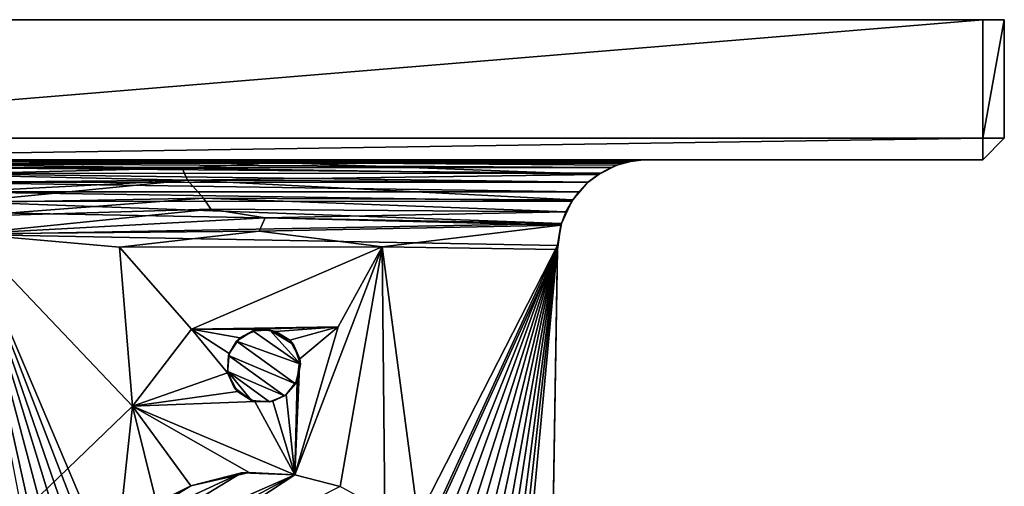
# Model space of a CAD drawing. Units: inches. Extents: x -1.77 to 1.77, y -1.53 to 1.54.
# Drawn here: x -0.58 to 1.77, y 0.42 to 1.54 of the extents above; entities that cross this region are included whole.
import ezdxf

# ---------------------------------------------------------------- set-up
doc = ezdxf.new("R2010")
doc.units = ezdxf.units.IN
doc.layers.get('0').update_dxf_attribs({"true_color": 0xc2ced6})

msp = doc.modelspace()

# ---------------------------------------------------------------- linework, layer by layer
for points in [[(-1.7205, 1.5369), (-1.7717, 1.5369), (1.7717, 1.5369), (-1.7205, 1.5369)], [(-1.7717, 1.5369), (-1.7205, 1.5369), (1.7717, 1.5369), (-1.7717, 1.5369)], [(1.7205, 1.5369), (-1.7205, 1.5369), (-1.7205, 1.2535), (1.7205, 1.5369)], [(-1.7205, 1.2535), (1.7205, 1.2535), (1.7205, 1.5369), (-1.7205, 1.2535)], [(-1.7205, 1.2535), (-1.7205, 1.5369), (1.7205, 1.5369), (-1.7205, 1.2535)], [(1.7205, 1.5369), (1.7205, 1.2535), (-1.7205, 1.2535), (1.7205, 1.5369)], [(1.7717, 1.5369), (1.7717, 1.5369), (-1.7205, 1.5369), (1.7717, 1.5369)], [(1.7717, 1.5369), (1.7205, 1.5369), (-1.7205, 1.5369), (1.7717, 1.5369)], [(1.7717, 1.5369), (-1.7205, 1.5369), (1.7205, 1.5369), (1.7717, 1.5369)], [(1.7717, 1.5369), (1.7205, 1.5369), (1.7205, 1.2535), (1.7717, 1.5369)], [(1.7205, 1.2535), (1.7717, 1.2535), (1.7717, 1.5369), (1.7205, 1.2535)], [(1.7205, 1.2535), (1.7205, 1.5369), (1.7717, 1.5369), (1.7205, 1.2535)], [(1.7717, 1.5369), (1.7717, 1.2535), (1.7205, 1.2535), (1.7717, 1.5369)], [(1.7717, 1.5369), (1.7717, 1.5369), (1.7717, 1.2535), (1.7717, 1.5369)], [(1.7717, 1.2535), (1.7717, 1.2535), (1.7717, 1.5369), (1.7717, 1.2535)], [(-1.7205, 1.2023), (1.7205, 1.2023), (1.7205, 1.2535), (-1.7205, 1.2023)], [(1.7205, 1.2535), (-1.7205, 1.2535), (-1.7205, 1.2023), (1.7205, 1.2535)], [(-1.7205, 1.2023), (-1.7205, 1.2535), (1.7205, 1.2535), (-1.7205, 1.2023)], [(1.7205, 1.2535), (1.7205, 1.2023), (-1.7205, 1.2023), (1.7205, 1.2535)], [(1.7205, 1.2535), (1.7205, 1.2023), (1.7717, 1.2535), (1.7205, 1.2535)], [(1.7205, 1.2023), (1.7205, 1.2535), (1.7717, 1.2535), (1.7205, 1.2023)], [(1.7205, 1.2023), (1.7205, 1.2023), (1.7717, 1.2535), (1.7205, 1.2023)], [(1.7717, 1.2535), (1.7717, 1.2535), (1.7205, 1.2023), (1.7717, 1.2535)], [(-1.7205, 1.2023), (1.7205, 1.2023), (-0.9092, 1.2023), (-1.7205, 1.2023)], [(-0.9083, 1.2023), (1.7205, 1.2023), (-1.7205, 1.2023), (-0.9083, 1.2023)], [(-0.0116, 1.2022), (-0.9092, 1.2023), (1.7205, 1.2023), (-0.0116, 1.2022)], [(-0.0116, 1.2022), (-0.8807, 1.1988), (-0.9092, 1.2023), (-0.0116, 1.2022)], [(1.7205, 1.2023), (-0.9083, 1.2023), (0.908, 1.2023), (1.7205, 1.2023)], [(-0.9083, 1.2023), (0.8845, 1.1995), (0.908, 1.2023), (-0.9083, 1.2023)], [(0.8845, 1.1995), (-0.9083, 1.2023), (-0.8845, 1.1995), (0.8845, 1.1995)], [(-0.8807, 1.1988), (-0.0116, 1.2022), (0.0283, 1.1961), (-0.8807, 1.1988)], [(0.9089, 1.2023), (-0.0116, 1.2022), (1.7205, 1.2023), (0.9089, 1.2023)], [(0.8778, 1.1984), (-0.0116, 1.2022), (0.9089, 1.2023), (0.8778, 1.1984)], [(0.0283, 1.1961), (-0.0116, 1.2022), (0.8778, 1.1984), (0.0283, 1.1961)], [(0.8845, 1.1995), (0.8778, 1.1984), (0.908, 1.2023), (0.8845, 1.1995)], [(0.908, 1.2023), (0.8778, 1.1984), (0.9089, 1.2023), (0.908, 1.2023)], [(1.7205, 1.2023), (0.908, 1.2023), (0.9089, 1.2023), (1.7205, 1.2023)], [(1.7205, 1.2023), (0.9089, 1.2023), (1.7205, 1.2023), (1.7205, 1.2023)], [(-0.8845, 1.1995), (0.8583, 1.1938), (0.8845, 1.1995), (-0.8845, 1.1995)], [(-0.8845, 1.1995), (-0.8567, 1.1934), (0.8583, 1.1938), (-0.8845, 1.1995)], [(0.0283, 1.1961), (-0.857, 1.1933), (-0.8807, 1.1988), (0.0283, 1.1961)], [(-0.1952, 1.1825), (-0.857, 1.1933), (0.0283, 1.1961), (-0.1952, 1.1825)], [(-0.8266, 1.1817), (-0.857, 1.1933), (-0.1952, 1.1825), (-0.8266, 1.1817)], [(0.8314, 1.1837), (0.8583, 1.1938), (-0.8567, 1.1934), (0.8314, 1.1837)], [(0.8314, 1.1837), (-0.8567, 1.1934), (-0.8314, 1.1837), (0.8314, 1.1837)], [(0.8314, 1.1837), (-0.8314, 1.1837), (0.8054, 1.1703), (0.8314, 1.1837)], [(0.8054, 1.1703), (-0.8314, 1.1837), (-0.8044, 1.1696), (0.8054, 1.1703)], [(-0.8266, 1.1817), (-0.1952, 1.1825), (-0.8003, 1.1668), (-0.8266, 1.1817)], [(-0.8003, 1.1668), (-0.1952, 1.1825), (-0.1825, 1.1535), (-0.8003, 1.1668)], [(-0.1952, 1.1825), (0.0283, 1.1961), (0.8012, 1.1674), (-0.1952, 1.1825)], [(-0.1825, 1.1535), (-0.1952, 1.1825), (0.8012, 1.1674), (-0.1825, 1.1535)], [(0.0283, 1.1961), (0.8778, 1.1984), (0.8448, 1.1893), (0.0283, 1.1961)], [(0.8012, 1.1674), (0.0283, 1.1961), (0.8448, 1.1893), (0.8012, 1.1674)], [(0.8012, 1.1674), (0.8448, 1.1893), (0.8314, 1.1837), (0.8012, 1.1674)], [(0.8054, 1.1703), (0.8012, 1.1674), (0.8314, 1.1837), (0.8054, 1.1703)], [(0.8583, 1.1938), (0.8314, 1.1837), (0.8448, 1.1893), (0.8583, 1.1938)], [(0.8583, 1.1938), (0.8448, 1.1893), (0.8778, 1.1984), (0.8583, 1.1938)], [(0.8583, 1.1938), (0.8778, 1.1984), (0.8845, 1.1995), (0.8583, 1.1938)], [(-0.8044, 1.1696), (0.7764, 1.1488), (0.8054, 1.1703), (-0.8044, 1.1696)], [(-0.8044, 1.1696), (-0.7753, 1.1479), (0.7764, 1.1488), (-0.8044, 1.1696)], [(-0.7752, 1.148), (-0.8003, 1.1668), (-0.1825, 1.1535), (-0.7752, 1.148)], [(0.7756, 1.1485), (-0.1825, 1.1535), (0.8012, 1.1674), (0.7756, 1.1485)], [(0.7756, 1.1485), (0.8054, 1.1703), (0.7764, 1.1488), (0.7756, 1.1485)], [(0.7756, 1.1485), (0.8012, 1.1674), (0.8054, 1.1703), (0.7756, 1.1485)], [(-0.7753, 1.1479), (0.7539, 1.1257), (0.7764, 1.1488), (-0.7753, 1.1479)], [(-0.7753, 1.1479), (-0.7539, 1.1257), (0.7539, 1.1257), (-0.7753, 1.1479)], [(-0.1825, 1.1535), (-0.7528, 1.1244), (-0.7752, 1.148), (-0.1825, 1.1535)], [(-0.7528, 1.1244), (-0.1825, 1.1535), (-0.7345, 1.0996), (-0.7528, 1.1244)], [(-0.7345, 1.0996), (-0.1825, 1.1535), (-0.1435, 1.1106), (-0.7345, 1.0996)], [(-0.1435, 1.1106), (-0.1825, 1.1535), (0.7392, 1.1062), (-0.1435, 1.1106)], [(0.7392, 1.1062), (-0.1825, 1.1535), (0.7756, 1.1485), (0.7392, 1.1062)], [(0.7539, 1.1257), (0.7392, 1.1062), (0.7756, 1.1485), (0.7539, 1.1257)], [(0.7756, 1.1485), (0.7764, 1.1488), (0.7539, 1.1257), (0.7756, 1.1485)], [(0.7539, 1.1257), (-0.7539, 1.1257), (0.7373, 1.1037), (0.7539, 1.1257)], [(-0.7539, 1.1257), (-0.7368, 1.1029), (0.7373, 1.1037), (-0.7539, 1.1257)], [(-0.7345, 1.0996), (-0.1435, 1.1106), (-0.7184, 1.0669), (-0.7345, 1.0996)], [(-0.7184, 1.0669), (-0.1435, 1.1106), (-0.1263, 1.084), (-0.7184, 1.0669)], [(-0.1263, 1.084), (-0.1435, 1.1106), (0.723, 1.0781), (-0.1263, 1.084)], [(0.723, 1.0781), (-0.1435, 1.1106), (0.7392, 1.1062), (0.723, 1.0781)], [(0.7539, 1.1257), (0.7373, 1.1037), (0.7392, 1.1062), (0.7539, 1.1257)], [(0.7373, 1.1037), (-0.7368, 1.1029), (0.7122, 1.0503), (0.7373, 1.1037)], [(-0.7368, 1.1029), (-0.7228, 1.0771), (0.7122, 1.0503), (-0.7368, 1.1029)], [(-0.7184, 1.0669), (-0.1263, 1.084), (-0.7063, 1.0255), (-0.7184, 1.0669)], [(-0.7063, 1.0255), (-0.1263, 1.084), (0.0036, 1.0636), (-0.7063, 1.0255)], [(0.0036, 1.0636), (-0.1263, 1.084), (0.723, 1.0781), (0.0036, 1.0636)], [(0.7122, 1.0503), (0.723, 1.0781), (0.7373, 1.1037), (0.7122, 1.0503)], [(0.7373, 1.1037), (0.723, 1.0781), (0.7392, 1.1062), (0.7373, 1.1037)], [(-0.706, 1.0238), (0.7122, 1.0503), (-0.7228, 1.0771), (-0.706, 1.0238)], [(-0.7063, 1.0255), (0.0036, 1.0636), (-0.0106, 1.0319), (-0.7063, 1.0255)], [(-0.0106, 1.0319), (0.0036, 1.0636), (0.7112, 1.0463), (-0.0106, 1.0319)], [(0.7112, 1.0463), (0.0036, 1.0636), (0.723, 1.0781), (0.7112, 1.0463)], [(0.7122, 1.0503), (0.7112, 1.0463), (0.723, 1.0781), (0.7122, 1.0503)], [(0.7122, 1.0503), (-0.706, 1.0238), (0.7028, 0.9977), (0.7122, 1.0503)], [(0.2835, 0.9945), (-0.0106, 1.0319), (0.7112, 1.0463), (0.2835, 0.9945)], [(0.2835, 0.9945), (0.7112, 1.0463), (0.7026, 0.988), (0.2835, 0.9945)], [(0.7028, 0.9977), (0.7026, 0.988), (0.7112, 1.0463), (0.7028, 0.9977)], [(0.7112, 1.0463), (0.7122, 1.0503), (0.7028, 0.9977), (0.7112, 1.0463)], [(-0.3448, 0.9931), (-0.7063, 1.0255), (-0.0106, 1.0319), (-0.3448, 0.9931)], [(-0.6906, 0.2509), (-0.7063, 1.0255), (-0.3135, 0.6135), (-0.6906, 0.2509)], [(-0.3135, 0.6135), (-0.7063, 1.0255), (-0.3448, 0.9931), (-0.3135, 0.6135)], [(-0.3874, -0.6433), (-0.345, -0.6074), (-0.706, 1.0238), (-0.3874, -0.6433)], [(-0.2831, -0.5663), (-0.2259, -0.5382), (-0.706, 1.0238), (-0.2831, -0.5663)], [(-0.706, 1.0238), (-0.345, -0.6074), (-0.2831, -0.5663), (-0.706, 1.0238)], [(-0.1153, -0.5033), (-0.0611, -0.4945), (-0.706, 1.0238), (-0.1153, -0.5033)], [(-0.706, 1.0238), (-0.1743, -0.5185), (-0.1153, -0.5033), (-0.706, 1.0238)], [(-0.706, 1.0238), (-0.2259, -0.5382), (-0.1743, -0.5185), (-0.706, 1.0238)], [(0.7028, 0.9977), (-0.706, 1.0238), (-0.0611, -0.4945), (0.7028, 0.9977)], [(-0.3448, 0.9931), (-0.0106, 1.0319), (0.2835, 0.9945), (-0.3448, 0.9931)], [(0.2835, 0.9945), (-0.1726, 0.7972), (-0.3448, 0.9931), (0.2835, 0.9945)], [(-0.3448, 0.9931), (-0.1726, 0.7972), (-0.3135, 0.6135), (-0.3448, 0.9931)], [(0.1786, 0.8029), (-0.1726, 0.7972), (0.2835, 0.9945), (0.1786, 0.8029)], [(-0.0611, -0.4945), (0.0189, -0.4911), (0.7028, 0.9977), (-0.0611, -0.4945)], [(0.7028, 0.9977), (0.0189, -0.4911), (0.0995, -0.4999), (0.7028, 0.9977)], [(0.1829, 0.4212), (0.0746, 0.4497), (0.2835, 0.9945), (0.1829, 0.4212)], [(0.1786, 0.8029), (0.2835, 0.9945), (0.0746, 0.4497), (0.1786, 0.8029)], [(0.7028, 0.9977), (0.0995, -0.4999), (0.153, -0.5124), (0.7028, 0.9977)], [(0.153, -0.5124), (0.2108, -0.5315), (0.7028, 0.9977), (0.153, -0.5124)], [(0.2835, 0.9945), (0.2896, 0.3626), (0.1829, 0.4212), (0.2835, 0.9945)], [(0.2108, -0.5315), (0.261, -0.5547), (0.7028, 0.9977), (0.2108, -0.5315)], [(0.261, -0.5547), (0.3135, -0.585), (0.7028, 0.9977), (0.261, -0.5547)], [(0.2835, 0.9945), (0.3782, 0.2782), (0.2896, 0.3626), (0.2835, 0.9945)], [(0.7026, 0.988), (0.3782, 0.2782), (0.2835, 0.9945), (0.7026, 0.988)], [(0.3135, -0.585), (0.3581, -0.618), (0.7028, 0.9977), (0.3135, -0.585)], [(0.3581, -0.618), (0.4033, -0.6582), (0.7028, 0.9977), (0.3581, -0.618)], [(0.4405, -0.6996), (0.7028, 0.9977), (0.4033, -0.6582), (0.4405, -0.6996)], [(0.4405, -0.6996), (0.4764, -0.748), (0.7028, 0.9977), (0.4405, -0.6996)], [(0.4764, -0.748), (0.5046, -0.7963), (0.7028, 0.9977), (0.4764, -0.748)], [(0.5299, -0.8506), (0.7028, 0.9977), (0.5046, -0.7963), (0.5299, -0.8506)], [(0.7028, 0.9977), (0.5299, -0.8506), (0.6695, -1.0495), (0.7028, 0.9977)], [(0.6893, 0.1649), (0.7028, 0.9977), (0.6695, -1.0495), (0.6893, 0.1649)], [(0.7026, 0.988), (0.7028, 0.9977), (0.6893, 0.1649), (0.7026, 0.988)], [(0.6893, 0.1649), (0.3782, 0.2782), (0.7026, 0.988), (0.6893, 0.1649)], [(-0.0119, 0.7973), (-0.1726, 0.7972), (0.1786, 0.8029), (-0.0119, 0.7973)], [(-0.0119, 0.7973), (0.1786, 0.8029), (0.0293, 0.792), (-0.0119, 0.7973)], [(0.0293, 0.792), (0.1786, 0.8029), (0.0625, 0.7713), (0.0293, 0.792)], [(0.0625, 0.7713), (0.1786, 0.8029), (0.0869, 0.7268), (0.0625, 0.7713)], [(0.0869, 0.7268), (0.1786, 0.8029), (0.0746, 0.4497), (0.0869, 0.7268)], [(-0.3135, 0.6135), (-0.1726, 0.7972), (-0.0868, 0.693), (-0.3135, 0.6135)], [(-0.0119, 0.7973), (-0.0568, 0.7771), (-0.1726, 0.7972), (-0.0119, 0.7973)], [(-0.1726, 0.7972), (-0.0823, 0.7393), (-0.0868, 0.693), (-0.1726, 0.7972)], [(-0.0823, 0.7393), (-0.1726, 0.7972), (-0.0568, 0.7771), (-0.0823, 0.7393)], [(0.0881, 0.7136), (-0.065, 0.7685), (-0.0262, 0.7939), (0.0881, 0.7136)], [(-0.0568, 0.7771), (-0.0262, 0.7939), (-0.065, 0.7685), (-0.0568, 0.7771)], [(-0.0119, 0.7973), (-0.0262, 0.7939), (-0.0568, 0.7771), (-0.0119, 0.7973)], [(-0.0119, 0.7973), (0.0151, 0.7954), (-0.0262, 0.7939), (-0.0119, 0.7973)], [(0.0881, 0.7136), (-0.0262, 0.7939), (0.0151, 0.7954), (0.0881, 0.7136)], [(-0.0119, 0.7973), (0.0293, 0.792), (0.0151, 0.7954), (-0.0119, 0.7973)], [(0.0625, 0.7713), (0.0151, 0.7954), (0.0293, 0.792), (0.0625, 0.7713)], [(0.0881, 0.7136), (0.0151, 0.7954), (0.0714, 0.761), (0.0881, 0.7136)], [(0.0714, 0.761), (0.0151, 0.7954), (0.0625, 0.7713), (0.0714, 0.761)], [(-0.0823, 0.7393), (-0.065, 0.7685), (-0.084, 0.7348), (-0.0823, 0.7393)], [(-0.084, 0.7348), (-0.065, 0.7685), (0.0759, 0.667), (-0.084, 0.7348)], [(-0.0823, 0.7393), (-0.0568, 0.7771), (-0.065, 0.7685), (-0.0823, 0.7393)], [(0.0759, 0.667), (-0.065, 0.7685), (0.0881, 0.7136), (0.0759, 0.667)], [(0.0869, 0.7268), (0.0714, 0.761), (0.0625, 0.7713), (0.0869, 0.7268)], [(0.0869, 0.7268), (0.0881, 0.7136), (0.0714, 0.761), (0.0869, 0.7268)], [(-0.0868, 0.693), (-0.0823, 0.7393), (-0.084, 0.7348), (-0.0868, 0.693)], [(-0.084, 0.7348), (-0.086, 0.6964), (-0.0868, 0.693), (-0.084, 0.7348)], [(-0.084, 0.7348), (0.05, 0.6382), (-0.086, 0.6964), (-0.084, 0.7348)], [(0.0759, 0.667), (0.05, 0.6382), (-0.084, 0.7348), (0.0759, 0.667)], [(0.0746, 0.4497), (0.0802, 0.6751), (0.0869, 0.7268), (0.0746, 0.4497)], [(0.0759, 0.667), (0.0881, 0.7136), (0.0802, 0.6751), (0.0759, 0.667)], [(0.0881, 0.7136), (0.0869, 0.7268), (0.0802, 0.6751), (0.0881, 0.7136)], [(-0.3135, 0.6135), (-0.0868, 0.693), (-0.0624, 0.6487), (-0.3135, 0.6135)], [(-0.086, 0.6964), (-0.0708, 0.6584), (-0.0868, 0.693), (-0.086, 0.6964)], [(-0.0624, 0.6487), (-0.0868, 0.693), (-0.0708, 0.6584), (-0.0624, 0.6487)], [(-0.0287, 0.627), (-0.086, 0.6964), (0.0142, 0.6242), (-0.0287, 0.627)], [(-0.0287, 0.627), (-0.0708, 0.6584), (-0.086, 0.6964), (-0.0287, 0.627)], [(-0.086, 0.6964), (0.05, 0.6382), (0.0142, 0.6242), (-0.086, 0.6964)], [(0.0537, 0.6413), (0.05, 0.6382), (0.0759, 0.667), (0.0537, 0.6413)], [(0.0802, 0.6751), (0.0746, 0.4497), (0.0537, 0.6413), (0.0802, 0.6751)], [(0.0759, 0.667), (0.0802, 0.6751), (0.0537, 0.6413), (0.0759, 0.667)], [(-0.021, 0.6247), (-0.3135, 0.6135), (-0.0624, 0.6487), (-0.021, 0.6247)], [(-0.0624, 0.6487), (-0.0708, 0.6584), (-0.0287, 0.627), (-0.0624, 0.6487)], [(-0.0287, 0.627), (-0.021, 0.6247), (-0.0624, 0.6487), (-0.0287, 0.627)], [(0.0217, 0.6258), (0.0142, 0.6242), (0.05, 0.6382), (0.0217, 0.6258)], [(0.0746, 0.4497), (0.0217, 0.6258), (0.0537, 0.6413), (0.0746, 0.4497)], [(0.05, 0.6382), (0.0537, 0.6413), (0.0217, 0.6258), (0.05, 0.6382)], [(-0.3135, 0.6135), (-0.3452, 0.316), (-0.6906, 0.2509), (-0.3135, 0.6135)], [(-0.2565, 0.3829), (-0.3452, 0.316), (-0.3135, 0.6135), (-0.2565, 0.3829)], [(-0.3135, 0.6135), (-0.021, 0.6247), (0.0746, 0.4497), (-0.3135, 0.6135)], [(-0.3135, 0.6135), (-0.1744, 0.423), (-0.2565, 0.3829), (-0.3135, 0.6135)], [(-0.0349, 0.4553), (-0.1744, 0.423), (-0.3135, 0.6135), (-0.0349, 0.4553)], [(0.0746, 0.4497), (-0.0349, 0.4553), (-0.3135, 0.6135), (0.0746, 0.4497)], [(-0.021, 0.6247), (-0.0287, 0.627), (0.0142, 0.6242), (-0.021, 0.6247)], [(0.0746, 0.4497), (-0.021, 0.6247), (0.0217, 0.6258), (0.0746, 0.4497)], [(0.0217, 0.6258), (-0.021, 0.6247), (0.0142, 0.6242), (0.0217, 0.6258)], [(0.0746, 0.4497), (-0.4775, 0.0871), (-0.4465, 0.1703), (0.0746, 0.4497)], [(0.0746, 0.4497), (0.1829, 0.4212), (-0.4775, 0.0871), (0.0746, 0.4497)], [(0.0746, 0.4497), (-0.4465, 0.1703), (-0.4089, 0.2373), (0.0746, 0.4497)], [(-0.0531, 0.4541), (-0.4089, 0.2373), (-0.3367, 0.3231), (-0.0531, 0.4541)], [(-0.0531, 0.4541), (0.0746, 0.4497), (-0.4089, 0.2373), (-0.0531, 0.4541)], [(-0.1744, 0.423), (-0.0531, 0.4541), (-0.3367, 0.3231), (-0.1744, 0.423)], [(-0.1744, 0.423), (-0.0349, 0.4553), (-0.0531, 0.4541), (-0.1744, 0.423)], [(-0.0349, 0.4553), (0.0746, 0.4497), (-0.0531, 0.4541), (-0.0349, 0.4553)], [(-0.1744, 0.423), (-0.3367, 0.3231), (-0.2565, 0.3829), (-0.1744, 0.423)]]:
    msp.add_lwpolyline(points)

doc.saveas('drawing.dxf')
